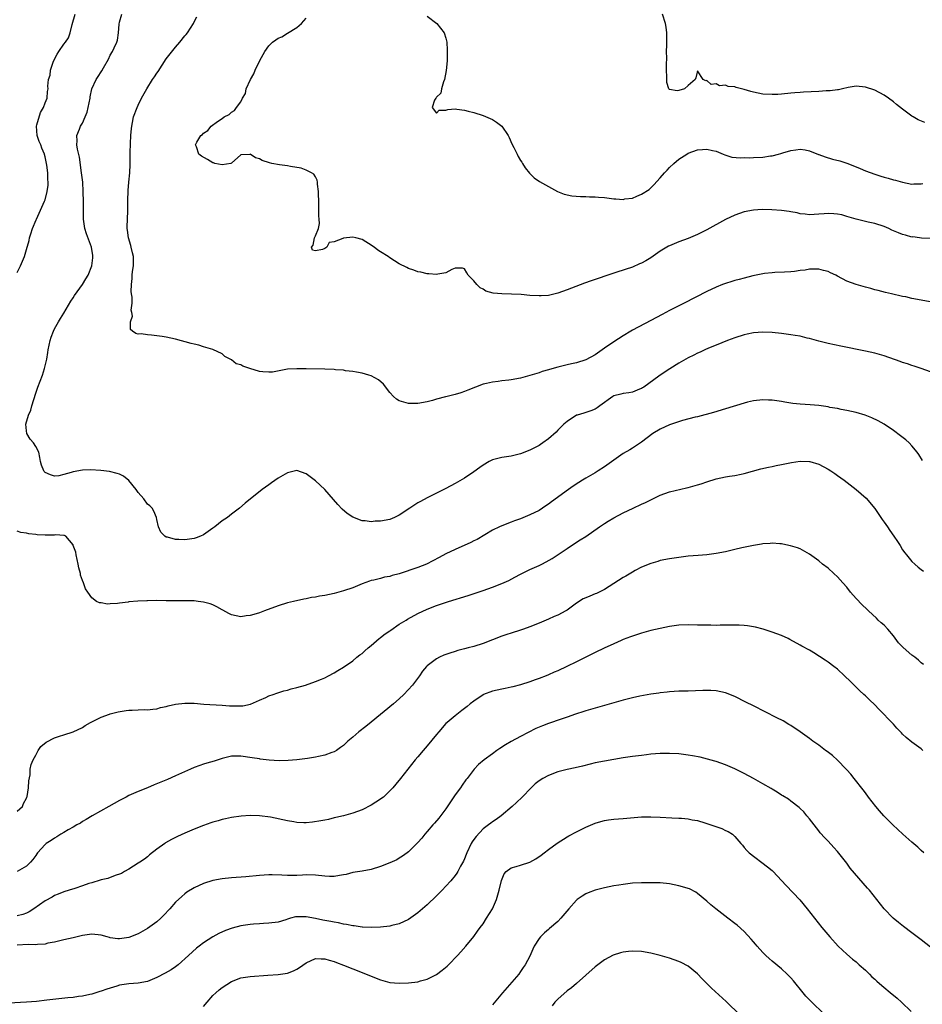
# Model space of a CAD drawing. Units: inches. Extents: x 2631000 to 2634000, y 1488000 to 1491000.
# Drawn here: x 2631226 to 2631419, y 1489027 to 1489238 of the extents above; entities that cross this region are included whole.
import ezdxf

# ---------------------------------------------------------------- set-up
doc = ezdxf.new("R2010")
doc.units = ezdxf.units.IN
doc.header["$MEASUREMENT"] = 0
doc.layers.add('LD26311488_10ft', color=110, linetype='Continuous')

msp = doc.modelspace()

# ---------------------------------------------------------------- linework, layer by layer
at = {"layer": 'LD26311488_10ft'}
for points, elevation in [([(2631225, 1489183.58), (2631225.72, 1489185), (2631226.56, 1489187), (2631227, 1489188.54), (2631227.57, 1489190.43), (2631227.65, 1489191), (2631227.91, 1489191.91), (2631228.29, 1489193), (2631229.1, 1489194.9), (2631229.13, 1489195), (2631230.02, 1489197), (2631230.89, 1489198.89), (2631231, 1489199.18), (2631231.47, 1489201), (2631231.64, 1489202.36), (2631231.65, 1489203), (2631231.57, 1489203.57), (2631231.56, 1489205), (2631231.39, 1489206.61), (2631231, 1489208.42), (2631230.87, 1489208.88), (2631230.86, 1489209), (2631230.28, 1489210.28), (2631230.06, 1489211), (2631229.74, 1489211.74), (2631229.3, 1489213), (2631229.16, 1489215), (2631229.25, 1489215.25), (2631230.04, 1489217.96), (2631230.69, 1489219), (2631231, 1489220.03), (2631231.45, 1489221), (2631231.53, 1489222.47), (2631231.63, 1489223), (2631231.58, 1489223.58), (2631231.7, 1489225), (2631232.06, 1489225.94), (2631232.15, 1489227), (2631232.72, 1489228.72), (2631233, 1489229.35), (2631233.58, 1489230.42), (2631233.95, 1489231), (2631235, 1489232.57), (2631235.36, 1489233), (2631236.05, 1489233.95), (2631236.41, 1489235), (2631236.8, 1489236.81), (2631237.44, 1489239)], 8200), ([(2631421, 1489162.24), (2631419, 1489163), (2631417.5, 1489163.5), (2631417, 1489163.65), (2631416.01, 1489164.01), (2631415, 1489164.3), (2631414.5, 1489164.5), (2631411, 1489165.68), (2631409, 1489166.25), (2631407, 1489166.71), (2631401.75, 1489167.75), (2631399, 1489168.35), (2631397, 1489168.85), (2631395, 1489169.41), (2631394.48, 1489169.52), (2631393, 1489169.91), (2631391.93, 1489170.07), (2631391, 1489170.24), (2631389, 1489170.47), (2631387, 1489170.68), (2631385, 1489170.77), (2631383, 1489170.62), (2631381.65, 1489170.35), (2631381, 1489170.2), (2631379, 1489169.57), (2631377.4, 1489169), (2631375, 1489167.99), (2631373.35, 1489167.35), (2631372.57, 1489167), (2631371.52, 1489166.48), (2631371, 1489166.3), (2631370.16, 1489165.84), (2631369, 1489165.27), (2631367, 1489164.11), (2631365.07, 1489162.93), (2631363.86, 1489162.14), (2631362.67, 1489161.33), (2631359.5, 1489159), (2631359.2, 1489158.8), (2631359, 1489158.68), (2631358.53, 1489158.53), (2631357, 1489157.9), (2631356.27, 1489157.73), (2631355, 1489157.61), (2631354.52, 1489157.48), (2631353, 1489157.11), (2631352.8, 1489157), (2631350.02, 1489155), (2631349.46, 1489154.54), (2631349, 1489154.28), (2631348.1, 1489153.9), (2631347, 1489153.52), (2631346.59, 1489153.41), (2631345.19, 1489153), (2631345, 1489152.93), (2631343, 1489151.64), (2631342.29, 1489151), (2631341, 1489149.73), (2631340.66, 1489149.34), (2631339, 1489147.9), (2631337.78, 1489147), (2631337.32, 1489146.68), (2631337, 1489146.48), (2631336.04, 1489145.96), (2631335, 1489145.43), (2631333, 1489144.68), (2631331, 1489144.2), (2631329, 1489143.88), (2631327, 1489143.36), (2631326.29, 1489143), (2631325, 1489142.25), (2631324.3, 1489141.7), (2631323, 1489140.8), (2631321, 1489139.47), (2631319, 1489138.33), (2631317, 1489137.26), (2631315, 1489136.22), (2631313, 1489135.22), (2631311.54, 1489134.46), (2631311, 1489134.14), (2631309.24, 1489133), (2631307, 1489131.49), (2631305.98, 1489131), (2631305, 1489130.58), (2631303, 1489130.21), (2631301.81, 1489130.19), (2631301, 1489130.1), (2631299.7, 1489130.3), (2631299, 1489130.3), (2631297.04, 1489131.04), (2631295.84, 1489131.84), (2631294.77, 1489132.77), (2631293.79, 1489133.79), (2631291.96, 1489135.96), (2631291.03, 1489137), (2631289, 1489138.87), (2631287, 1489140.37), (2631285, 1489141.07), (2631283, 1489140.61), (2631281, 1489139.42), (2631279.57, 1489138.43), (2631279, 1489138.04), (2631277.6, 1489137), (2631273.95, 1489134.05), (2631272.75, 1489133), (2631271, 1489131.69), (2631270.14, 1489131), (2631269, 1489130.3), (2631267.44, 1489129), (2631267, 1489128.7), (2631265, 1489127.3), (2631264.34, 1489127), (2631263.39, 1489126.61), (2631263, 1489126.48), (2631261, 1489126.2), (2631259.72, 1489126.28), (2631259, 1489126.28), (2631257.24, 1489126.76), (2631257, 1489126.8), (2631256.68, 1489127), (2631255.87, 1489127.87), (2631255.37, 1489129), (2631255, 1489130.57), (2631254.93, 1489131), (2631254.36, 1489132.36), (2631253.96, 1489133), (2631253.49, 1489133.49), (2631253, 1489133.89), (2631252.17, 1489135), (2631251, 1489136.36), (2631250.53, 1489137), (2631249, 1489138.91), (2631247.85, 1489139.85), (2631247, 1489140.28), (2631246.47, 1489140.47), (2631244.84, 1489140.84), (2631242.93, 1489141.07), (2631240.77, 1489141.23), (2631239, 1489141.16), (2631237, 1489140.79), (2631236.63, 1489140.63), (2631235, 1489140.21), (2631233.97, 1489139.97), (2631233, 1489139.9), (2631232.13, 1489140.13), (2631231, 1489140.68), (2631230.84, 1489140.84), (2631230.73, 1489141), (2631230.26, 1489142.26), (2631230.05, 1489143), (2631229.91, 1489143.91), (2631229.63, 1489145), (2631229, 1489146.24), (2631228.49, 1489147), (2631227.83, 1489147.83), (2631227.07, 1489149), (2631227, 1489149.63), (2631226.9, 1489151), (2631227.46, 1489153), (2631227.96, 1489154.04), (2631228.18, 1489155), (2631229, 1489157.69), (2631229.45, 1489159), (2631230.43, 1489161.57), (2631230.9, 1489163), (2631231.35, 1489165), (2631231.61, 1489166.39), (2631231.69, 1489167), (2631232.12, 1489169), (2631232.3, 1489169.7), (2631232.78, 1489171), (2631233, 1489171.47), (2631233.85, 1489173), (2631234.28, 1489173.72), (2631235, 1489174.85), (2631236.54, 1489177.46), (2631237, 1489178.14), (2631237.32, 1489178.68), (2631239, 1489181.02), (2631239.77, 1489182.23), (2631240.23, 1489183), (2631241.04, 1489185), (2631241.25, 1489186.75), (2631241.26, 1489187), (2631241.22, 1489187.22), (2631240.95, 1489189), (2631239.9, 1489191.9), (2631239.56, 1489193), (2631239.26, 1489195), (2631239.24, 1489197), (2631239.24, 1489198.76), (2631239.2, 1489201), (2631239.08, 1489203), (2631238.85, 1489205), (2631238.35, 1489208.35), (2631237.96, 1489210.04), (2631237.84, 1489211), (2631237.88, 1489211.88), (2631237.83, 1489213), (2631238.36, 1489214.36), (2631238.63, 1489215), (2631239, 1489215.64), (2631239.62, 1489217), (2631240.01, 1489217.99), (2631240.27, 1489219), (2631240.66, 1489221), (2631240.68, 1489221.32), (2631241.01, 1489222.99), (2631241.93, 1489225), (2631242.38, 1489225.62), (2631243, 1489226.63), (2631243.16, 1489226.84), (2631243.54, 1489227.54), (2631244.63, 1489229.37), (2631245, 1489230.22), (2631245.46, 1489231), (2631245.84, 1489231.84), (2631246.41, 1489233), (2631246.54, 1489233.46), (2631246.75, 1489235), (2631246.91, 1489236.91), (2631247, 1489237.32), (2631247.44, 1489239)], 8190), ([(2631422.91, 1489176.91), (2631417, 1489178.04), (2631415.65, 1489178.35), (2631415, 1489178.47), (2631412.61, 1489179), (2631411.3, 1489179.3), (2631409.72, 1489179.72), (2631409, 1489179.88), (2631408.14, 1489180.14), (2631407, 1489180.43), (2631405, 1489181.02), (2631403, 1489181.71), (2631401, 1489182.79), (2631400.66, 1489183), (2631399.55, 1489183.55), (2631399, 1489183.79), (2631398.05, 1489184.05), (2631397, 1489184.3), (2631396.27, 1489184.27), (2631395, 1489184.29), (2631394.11, 1489184.11), (2631393, 1489183.99), (2631391.78, 1489183.78), (2631391, 1489183.71), (2631389.64, 1489183.64), (2631387.59, 1489183.59), (2631387, 1489183.55), (2631385.39, 1489183.39), (2631385, 1489183.33), (2631382.88, 1489182.88), (2631381, 1489182.38), (2631379.93, 1489182.07), (2631379, 1489181.84), (2631378.35, 1489181.65), (2631377, 1489181.24), (2631376.37, 1489181), (2631375, 1489180.45), (2631373, 1489179.49), (2631368.1, 1489177), (2631367, 1489176.46), (2631365, 1489175.42), (2631363.42, 1489174.58), (2631361, 1489173.25), (2631357, 1489171.19), (2631356.66, 1489171), (2631355, 1489170.02), (2631353, 1489168.73), (2631351, 1489167.32), (2631350.51, 1489167), (2631349, 1489165.88), (2631347, 1489164.82), (2631345, 1489164.22), (2631343.95, 1489163.95), (2631343, 1489163.76), (2631341.31, 1489163.31), (2631341, 1489163.26), (2631339.21, 1489162.79), (2631339, 1489162.69), (2631337.68, 1489162.32), (2631337, 1489162.08), (2631335, 1489161.47), (2631333, 1489160.91), (2631331, 1489160.52), (2631330.48, 1489160.48), (2631329, 1489160.3), (2631328.18, 1489160.18), (2631327, 1489160.06), (2631325.73, 1489159.73), (2631325, 1489159.59), (2631323.38, 1489159), (2631321.7, 1489158.3), (2631321, 1489158.03), (2631320.23, 1489157.77), (2631319, 1489157.4), (2631317.29, 1489157), (2631316.88, 1489156.88), (2631315, 1489156.42), (2631314.1, 1489156.1), (2631313, 1489155.85), (2631311, 1489155.45), (2631309.49, 1489155.49), (2631309, 1489155.45), (2631307, 1489156.01), (2631306.43, 1489156.43), (2631305.79, 1489157), (2631305, 1489157.82), (2631303.62, 1489159.62), (2631302.55, 1489160.55), (2631301.77, 1489161), (2631301, 1489161.39), (2631300.48, 1489161.52), (2631299, 1489161.98), (2631297.84, 1489162.16), (2631297, 1489162.35), (2631295.49, 1489162.51), (2631295, 1489162.6), (2631293.29, 1489162.71), (2631293, 1489162.75), (2631291, 1489162.84), (2631287, 1489162.93), (2631285, 1489162.94), (2631283, 1489162.82), (2631279.77, 1489162.23), (2631279, 1489162.16), (2631277.74, 1489162.26), (2631277, 1489162.34), (2631274.94, 1489163), (2631273.45, 1489163.45), (2631273, 1489163.75), (2631271.99, 1489163.99), (2631271, 1489164.85), (2631270.89, 1489164.89), (2631270.73, 1489165), (2631269.58, 1489165.58), (2631269, 1489166.12), (2631267, 1489167.04), (2631265.51, 1489167.51), (2631265, 1489167.64), (2631263.96, 1489167.96), (2631263, 1489168.19), (2631262.38, 1489168.38), (2631259, 1489169.28), (2631257, 1489169.72), (2631256.13, 1489169.87), (2631253.84, 1489170.16), (2631253, 1489170.18), (2631251.6, 1489170.4), (2631251, 1489170.38), (2631250.48, 1489170.48), (2631249.74, 1489171), (2631249.32, 1489171.32), (2631249.31, 1489173), (2631249.79, 1489174.21), (2631249.63, 1489175), (2631249.5, 1489175.5), (2631249.68, 1489177), (2631249.69, 1489178.31), (2631249.56, 1489179), (2631249.49, 1489179.49), (2631249.52, 1489181), (2631249.71, 1489182.29), (2631249.71, 1489183), (2631249.77, 1489183.77), (2631249.99, 1489185), (2631250, 1489186), (2631249.95, 1489187), (2631249.78, 1489187.78), (2631249.47, 1489189), (2631249.39, 1489189.39), (2631248.87, 1489191), (2631248.68, 1489192.68), (2631248.62, 1489193), (2631248.6, 1489193.4), (2631248.74, 1489196.74), (2631248.72, 1489197.28), (2631248.74, 1489199), (2631248.8, 1489201.2), (2631248.95, 1489203), (2631249.15, 1489205), (2631249.24, 1489206.76), (2631249.25, 1489209.25), (2631249.31, 1489211.31), (2631249.41, 1489213), (2631249.53, 1489214.47), (2631249.6, 1489215), (2631249.77, 1489215.77), (2631250, 1489217), (2631250.74, 1489219), (2631251, 1489219.49), (2631251.7, 1489221), (2631252.81, 1489223), (2631254.07, 1489225), (2631254.45, 1489225.55), (2631255, 1489226.39), (2631255.26, 1489226.74), (2631257, 1489229.42), (2631259, 1489231.97), (2631259.94, 1489233), (2631261, 1489234.38), (2631261.3, 1489234.7), (2631261.54, 1489235), (2631262.84, 1489237), (2631263, 1489237.37), (2631263.54, 1489238.46)], 8180), ([(2631421, 1489190.87), (2631419.06, 1489190.94), (2631418.59, 1489191), (2631417.21, 1489191.21), (2631417, 1489191.19), (2631415.61, 1489191.61), (2631415, 1489191.72), (2631414.08, 1489192.08), (2631412.68, 1489192.68), (2631412.05, 1489193), (2631411, 1489193.46), (2631409, 1489194.11), (2631407.58, 1489194.42), (2631407, 1489194.52), (2631405, 1489195), (2631403.49, 1489195.49), (2631403, 1489195.62), (2631401.94, 1489195.94), (2631401, 1489196.14), (2631400.21, 1489196.21), (2631399, 1489196.27), (2631398.18, 1489196.18), (2631397, 1489196.08), (2631395, 1489195.97), (2631394.11, 1489196.11), (2631393, 1489196.21), (2631392.38, 1489196.38), (2631391, 1489196.59), (2631390.66, 1489196.66), (2631389, 1489196.87), (2631386.96, 1489197.04), (2631384.89, 1489197.11), (2631383, 1489197), (2631381, 1489196.6), (2631379, 1489195.89), (2631377, 1489194.97), (2631373, 1489192.76), (2631371, 1489191.71), (2631369, 1489190.85), (2631367, 1489190.16), (2631365, 1489189.34), (2631364.78, 1489189.22), (2631363, 1489188.14), (2631361, 1489186.75), (2631359.88, 1489186.12), (2631359, 1489185.59), (2631358.57, 1489185.43), (2631357, 1489184.75), (2631353.65, 1489183.65), (2631353, 1489183.46), (2631348.19, 1489181.81), (2631346.72, 1489181.28), (2631343, 1489179.87), (2631341, 1489179.14), (2631339.28, 1489178.72), (2631339, 1489178.68), (2631337.43, 1489178.57), (2631337, 1489178.57), (2631335, 1489178.68), (2631333.17, 1489178.83), (2631331.06, 1489178.94), (2631329, 1489179), (2631327.15, 1489179.15), (2631325.59, 1489179.59), (2631325, 1489179.98), (2631324.33, 1489180.33), (2631323.62, 1489181), (2631323, 1489181.77), (2631321.79, 1489183), (2631321.49, 1489183.49), (2631321, 1489184.39), (2631320.54, 1489184.54), (2631319, 1489184.53), (2631318.25, 1489184.25), (2631317, 1489183.53), (2631315.25, 1489183.25), (2631315, 1489183.15), (2631313.33, 1489183.33), (2631313, 1489183.29), (2631311.65, 1489183.65), (2631311, 1489183.71), (2631310.11, 1489184.11), (2631309, 1489184.42), (2631308.64, 1489184.64), (2631307, 1489185.46), (2631305, 1489186.72), (2631304.6, 1489187), (2631303, 1489188.05), (2631302.37, 1489188.37), (2631301.58, 1489189), (2631301.24, 1489189.24), (2631301, 1489189.43), (2631299.81, 1489190.19), (2631299, 1489190.65), (2631297.64, 1489191), (2631297, 1489191.15), (2631295.03, 1489190.97), (2631294.9, 1489190.9), (2631293, 1489190.17), (2631291.98, 1489190.02), (2631291.46, 1489189), (2631291, 1489188.71), (2631290.51, 1489188.51), (2631289, 1489188.27), (2631288.38, 1489188.38), (2631288.17, 1489189), (2631288.54, 1489189.46), (2631288.81, 1489191), (2631289, 1489191.47), (2631289.69, 1489193), (2631289.89, 1489194.11), (2631289.78, 1489195), (2631289.72, 1489195.72), (2631289.71, 1489198.29), (2631289.67, 1489201), (2631289.47, 1489202.53), (2631289.46, 1489203), (2631289.41, 1489203.41), (2631289, 1489204.12), (2631288.67, 1489204.67), (2631288.16, 1489205), (2631287, 1489205.58), (2631285.96, 1489205.96), (2631283.69, 1489206.31), (2631283, 1489206.47), (2631281.29, 1489206.71), (2631279.66, 1489207), (2631279.12, 1489207.12), (2631277.6, 1489207.6), (2631277, 1489208), (2631276.17, 1489208.17), (2631275, 1489208.96), (2631274.94, 1489208.94), (2631273, 1489208.85), (2631271, 1489207.07), (2631270.85, 1489207), (2631269, 1489206.69), (2631267.43, 1489207), (2631267.12, 1489207.12), (2631267, 1489207.13), (2631265.82, 1489207.82), (2631264.53, 1489208.53), (2631264.01, 1489209), (2631263.47, 1489210.53), (2631263.27, 1489211), (2631263.55, 1489211.55), (2631264.42, 1489213), (2631264.77, 1489213.23), (2631265, 1489213.48), (2631265.95, 1489214.05), (2631266.66, 1489215), (2631267.99, 1489215.99), (2631269, 1489216.66), (2631269.43, 1489217), (2631270.48, 1489217.52), (2631271, 1489217.98), (2631271.65, 1489218.35), (2631272.1, 1489219), (2631273, 1489220.21), (2631273.37, 1489221), (2631273.98, 1489222.02), (2631274.16, 1489223), (2631275.07, 1489225), (2631275.77, 1489226.23), (2631276.07, 1489227), (2631277.1, 1489229.1), (2631278.14, 1489231), (2631279, 1489232.24), (2631279.83, 1489233), (2631280.51, 1489233.49), (2631281, 1489233.88), (2631281.8, 1489234.2), (2631283, 1489234.99), (2631285, 1489236.19), (2631286.02, 1489237), (2631287, 1489238.19)], 8170), ([(2631313, 1489238.63), (2631315.02, 1489237), (2631316.62, 1489235), (2631317, 1489233.87), (2631317.18, 1489233), (2631317.3, 1489231.3), (2631317.29, 1489229.29), (2631317.27, 1489229), (2631317.07, 1489226.93), (2631316.71, 1489225), (2631316.48, 1489224.48), (2631316.05, 1489223), (2631315.94, 1489222.06), (2631315, 1489221.23), (2631314.91, 1489221.09), (2631314.81, 1489221), (2631314.56, 1489220.56), (2631314.04, 1489219), (2631315, 1489217.81), (2631315.54, 1489218.46), (2631317, 1489218.45), (2631317.4, 1489218.6), (2631319, 1489218.69), (2631319.34, 1489218.66), (2631321, 1489218.43), (2631321.75, 1489218.25), (2631323, 1489217.92), (2631325, 1489217.29), (2631327, 1489216.4), (2631327.88, 1489215.88), (2631329.01, 1489215), (2631330.35, 1489213), (2631330.57, 1489212.57), (2631331.18, 1489211.18), (2631331.59, 1489210.41), (2631332.28, 1489209), (2631332.5, 1489208.5), (2631333, 1489207.66), (2631333.26, 1489207.26), (2631333.45, 1489207), (2631334.02, 1489206.02), (2631334.91, 1489204.91), (2631335.92, 1489203.92), (2631337.1, 1489203.1), (2631339, 1489202.03), (2631340.97, 1489200.97), (2631342.4, 1489200.4), (2631344.05, 1489200.05), (2631345.9, 1489199.9), (2631347, 1489199.88), (2631347.83, 1489199.83), (2631349, 1489199.8), (2631349.73, 1489199.73), (2631351, 1489199.65), (2631353, 1489199.42), (2631353.43, 1489199.43), (2631355, 1489199.28), (2631355.37, 1489199.37), (2631357, 1489199.53), (2631357.98, 1489199.98), (2631359, 1489200.4), (2631360.58, 1489201.42), (2631361, 1489201.79), (2631361.61, 1489202.39), (2631363, 1489203.91), (2631363.88, 1489205), (2631364.46, 1489205.54), (2631365, 1489206.12), (2631365.88, 1489207), (2631367, 1489207.89), (2631368.68, 1489209), (2631369, 1489209.18), (2631371, 1489209.89), (2631372.04, 1489209.96), (2631373, 1489210.07), (2631374.23, 1489209.77), (2631375, 1489209.62), (2631376.47, 1489209), (2631376.83, 1489208.83), (2631378.35, 1489208.35), (2631380.18, 1489208.18), (2631381, 1489208.27), (2631382.22, 1489208.22), (2631383, 1489208.29), (2631385, 1489208.36), (2631386.62, 1489208.62), (2631387, 1489208.65), (2631388.39, 1489209), (2631388.86, 1489209.14), (2631389.3, 1489209.3), (2631391, 1489209.8), (2631392.06, 1489209.94), (2631393, 1489210.04), (2631394.11, 1489209.89), (2631395, 1489209.68), (2631396.94, 1489208.94), (2631397, 1489208.93), (2631398.38, 1489208.38), (2631399.94, 1489207.94), (2631401.52, 1489207.52), (2631403.04, 1489207.04), (2631405, 1489206.28), (2631405.91, 1489205.91), (2631407, 1489205.42), (2631409, 1489204.67), (2631410.29, 1489204.29), (2631411, 1489204.05), (2631411.86, 1489203.86), (2631413, 1489203.51), (2631413.44, 1489203.44), (2631415, 1489202.97), (2631417, 1489202.57), (2631417.41, 1489202.59), (2631419, 1489202.6), (2631419.32, 1489202.68)], 8160), ([(2631419.76, 1489215.76), (2631418.33, 1489216.33), (2631417.22, 1489217), (2631417, 1489217.15), (2631415, 1489218.63), (2631413.67, 1489219.67), (2631413, 1489220.25), (2631411.98, 1489221), (2631411, 1489221.68), (2631409, 1489222.72), (2631407, 1489223.39), (2631405, 1489223.58), (2631403.29, 1489223.29), (2631402.11, 1489223), (2631401.2, 1489222.8), (2631401, 1489222.8), (2631399.45, 1489222.55), (2631398.57, 1489222.57), (2631397, 1489222.44), (2631393.69, 1489222.31), (2631393, 1489222.24), (2631391.84, 1489222.16), (2631391, 1489222.05), (2631389, 1489221.85), (2631388.19, 1489221.81), (2631387, 1489221.76), (2631385, 1489221.88), (2631383, 1489222.28), (2631382.42, 1489222.42), (2631381, 1489222.85), (2631379.28, 1489223.29), (2631379, 1489223.41), (2631377.54, 1489223.54), (2631377, 1489223.8), (2631375.67, 1489223.67), (2631375, 1489224.06), (2631373.92, 1489223.92), (2631373, 1489224.77), (2631372.74, 1489224.74), (2631372.21, 1489225), (2631371, 1489226.85), (2631370.62, 1489225.38), (2631370.46, 1489225), (2631369, 1489223.73), (2631368.18, 1489223), (2631367, 1489222.68), (2631366.61, 1489222.61), (2631365, 1489222.84), (2631364.84, 1489223), (2631364.38, 1489224.38), (2631364.39, 1489225), (2631364.43, 1489225.57), (2631364.36, 1489227), (2631364.32, 1489228.32), (2631364.38, 1489229.62), (2631364.36, 1489231), (2631364.38, 1489232.38), (2631364.4, 1489233), (2631364.39, 1489235), (2631364.26, 1489236.26), (2631364.15, 1489237), (2631363.49, 1489239)], 8150), ([(2631419.24, 1489143.24), (2631418.5, 1489144.5), (2631418.13, 1489145), (2631417, 1489146.38), (2631416.39, 1489147), (2631415.66, 1489147.66), (2631414.54, 1489148.54), (2631413, 1489149.68), (2631411.01, 1489151.01), (2631409.74, 1489151.74), (2631408.39, 1489152.39), (2631406.98, 1489152.98), (2631405, 1489153.56), (2631403, 1489154), (2631401.8, 1489154.2), (2631401, 1489154.38), (2631399.37, 1489154.63), (2631399, 1489154.72), (2631397.01, 1489155.01), (2631395.19, 1489155.19), (2631393, 1489155.3), (2631391.45, 1489155.45), (2631389.72, 1489155.72), (2631389, 1489155.89), (2631388.01, 1489156.01), (2631387, 1489156.2), (2631386.21, 1489156.21), (2631385, 1489156.26), (2631383, 1489156.04), (2631381.74, 1489155.74), (2631381, 1489155.55), (2631377, 1489154.29), (2631374.45, 1489153.55), (2631371, 1489152.61), (2631370.51, 1489152.51), (2631367.79, 1489151.79), (2631365, 1489150.86), (2631363, 1489149.95), (2631361.37, 1489149), (2631359, 1489147.14), (2631357.71, 1489146.29), (2631357, 1489145.91), (2631356.44, 1489145.56), (2631355, 1489144.75), (2631353, 1489143.34), (2631351, 1489141.86), (2631349.66, 1489141), (2631349, 1489140.6), (2631347, 1489139.44), (2631346.32, 1489139), (2631345.49, 1489138.51), (2631344.28, 1489137.72), (2631343.33, 1489137), (2631339.63, 1489134.37), (2631339, 1489133.87), (2631338.47, 1489133.53), (2631337.73, 1489133), (2631337, 1489132.52), (2631335, 1489131.54), (2631333, 1489130.75), (2631331.73, 1489130.27), (2631331, 1489129.97), (2631329, 1489129.22), (2631328.47, 1489129), (2631327, 1489128.28), (2631323.69, 1489126.31), (2631323, 1489125.98), (2631322.36, 1489125.64), (2631319, 1489124.14), (2631317, 1489123.19), (2631315.55, 1489122.45), (2631312.83, 1489121), (2631311, 1489120.3), (2631307, 1489118.93), (2631305.48, 1489118.52), (2631305, 1489118.34), (2631303.84, 1489118.16), (2631303, 1489117.92), (2631301.55, 1489117.55), (2631301, 1489117.47), (2631300.63, 1489117.37), (2631299, 1489116.75), (2631297, 1489115.94), (2631295, 1489115.25), (2631294.02, 1489115), (2631293, 1489114.71), (2631291, 1489114.29), (2631289.89, 1489114.11), (2631289, 1489113.91), (2631288.19, 1489113.81), (2631287, 1489113.53), (2631286.53, 1489113.47), (2631284.29, 1489113), (2631283, 1489112.67), (2631281, 1489112.05), (2631278.11, 1489111), (2631277, 1489110.56), (2631275.81, 1489110.19), (2631275, 1489109.95), (2631274.14, 1489109.86), (2631273, 1489109.69), (2631271, 1489110.1), (2631270.43, 1489110.43), (2631269.13, 1489111.13), (2631269, 1489111.18), (2631267.86, 1489111.86), (2631267, 1489112.23), (2631266.45, 1489112.45), (2631265, 1489112.86), (2631263.85, 1489113), (2631263, 1489113.08), (2631261, 1489113.12), (2631257, 1489113.13), (2631254.84, 1489113.16), (2631253, 1489113.14), (2631252.85, 1489113.15), (2631250.93, 1489113.07), (2631249, 1489112.89), (2631248.86, 1489112.86), (2631247, 1489112.64), (2631246.56, 1489112.56), (2631245, 1489112.49), (2631244.42, 1489112.42), (2631243, 1489112.66), (2631242.65, 1489112.65), (2631242, 1489113), (2631241, 1489113.78), (2631240.2, 1489115), (2631239.7, 1489115.7), (2631239.21, 1489117), (2631239, 1489117.47), (2631238.61, 1489118.61), (2631238.57, 1489119), (2631238.23, 1489120.23), (2631238.13, 1489121), (2631237.67, 1489123), (2631237.58, 1489123.58), (2631237.05, 1489125), (2631237.05, 1489125.05), (2631237, 1489125.14), (2631235.44, 1489127), (2631235.17, 1489127.17), (2631235, 1489127.13), (2631233.31, 1489127.31), (2631233, 1489127.23), (2631231.25, 1489127.24), (2631231, 1489127.22), (2631229.28, 1489127.28), (2631229, 1489127.33), (2631227.48, 1489127.48), (2631227, 1489127.66), (2631225.79, 1489127.79), (2631225, 1489128.06)], 8200), ([(2631225, 1489067.95), (2631226.13, 1489069), (2631226.36, 1489069.64), (2631227, 1489070.78), (2631227.11, 1489071), (2631227.15, 1489071.15), (2631227.46, 1489073), (2631227.52, 1489074.48), (2631227.78, 1489075.78), (2631227.82, 1489077), (2631227.99, 1489078.01), (2631228.41, 1489079), (2631229, 1489079.98), (2631229.54, 1489081), (2631230.12, 1489081.88), (2631231.21, 1489082.79), (2631233, 1489083.72), (2631234.07, 1489084.07), (2631235, 1489084.34), (2631237, 1489085), (2631239, 1489085.95), (2631239.62, 1489086.38), (2631240.77, 1489087), (2631241.2, 1489087.2), (2631243, 1489088.15), (2631244.8, 1489088.8), (2631245, 1489088.89), (2631246.68, 1489089.32), (2631248.4, 1489089.6), (2631249, 1489089.67), (2631249.67, 1489089.67), (2631251, 1489089.75), (2631252.24, 1489089.76), (2631253, 1489089.72), (2631254.11, 1489089.89), (2631255, 1489089.96), (2631255.79, 1489090.21), (2631257, 1489090.47), (2631257.41, 1489090.59), (2631259, 1489090.91), (2631261, 1489091.16), (2631263, 1489091.15), (2631265.03, 1489090.97), (2631269, 1489090.7), (2631270.57, 1489090.57), (2631273, 1489090.55), (2631273.42, 1489090.58), (2631275.08, 1489090.92), (2631277, 1489091.76), (2631278.39, 1489092.39), (2631279, 1489092.69), (2631279.93, 1489093), (2631280.7, 1489093.3), (2631282.21, 1489093.79), (2631283, 1489093.96), (2631283.79, 1489094.21), (2631285, 1489094.5), (2631286.86, 1489095), (2631289, 1489095.77), (2631290.33, 1489096.33), (2631291, 1489096.59), (2631291.84, 1489097), (2631293, 1489097.64), (2631293.83, 1489098.17), (2631295, 1489098.9), (2631297, 1489100.27), (2631297.86, 1489101), (2631298.51, 1489101.49), (2631299, 1489101.82), (2631299.6, 1489102.4), (2631300.29, 1489103), (2631301, 1489103.55), (2631302.69, 1489105), (2631302.86, 1489105.14), (2631303, 1489105.23), (2631303.96, 1489106.04), (2631305, 1489106.71), (2631305.16, 1489106.84), (2631307, 1489108.09), (2631308.48, 1489109), (2631308.79, 1489109.21), (2631311, 1489110.42), (2631313, 1489111.36), (2631315, 1489112.14), (2631317.57, 1489113), (2631321.75, 1489114.25), (2631323.25, 1489114.75), (2631325, 1489115.35), (2631327, 1489116.06), (2631329, 1489116.85), (2631330.49, 1489117.51), (2631331.82, 1489118.18), (2631333, 1489118.85), (2631333.31, 1489119), (2631335, 1489119.84), (2631337, 1489120.72), (2631337.58, 1489121), (2631338.52, 1489121.48), (2631339.77, 1489122.23), (2631343, 1489124.38), (2631344.6, 1489125.4), (2631345.8, 1489126.2), (2631347, 1489126.95), (2631349.94, 1489129), (2631351, 1489129.72), (2631351.78, 1489130.22), (2631353, 1489130.95), (2631355, 1489131.98), (2631357.19, 1489133), (2631359, 1489133.86), (2631359.79, 1489134.21), (2631361, 1489134.82), (2631361.41, 1489135), (2631363, 1489135.77), (2631365, 1489136.5), (2631368.6, 1489137.4), (2631369, 1489137.47), (2631371, 1489138.03), (2631371.74, 1489138.26), (2631373, 1489138.67), (2631375, 1489139.28), (2631377, 1489139.72), (2631377.88, 1489139.88), (2631379, 1489140.05), (2631380.33, 1489140.33), (2631381, 1489140.45), (2631384.58, 1489141.42), (2631386.21, 1489141.79), (2631387, 1489141.95), (2631387.85, 1489142.15), (2631389, 1489142.38), (2631391.16, 1489142.84), (2631393, 1489143.09), (2631395, 1489143.02), (2631395.09, 1489143), (2631397, 1489142.43), (2631399, 1489141.4), (2631399.62, 1489141), (2631400.43, 1489140.43), (2631401, 1489140.05), (2631402.43, 1489139), (2631405, 1489136.99), (2631406.09, 1489136.09), (2631407.14, 1489135.14), (2631409, 1489132.91), (2631410.35, 1489131), (2631410.58, 1489130.58), (2631411, 1489129.97), (2631411.73, 1489129), (2631412.23, 1489128.23), (2631413.11, 1489127), (2631413.88, 1489125.88), (2631414.43, 1489125), (2631415, 1489124.07), (2631415.45, 1489123.45), (2631415.8, 1489123), (2631417, 1489121.57), (2631417.59, 1489121), (2631418.35, 1489120.35), (2631419, 1489119.83), (2631419.45, 1489119.45)], 8210), ([(2631419.46, 1489099.46), (2631419, 1489099.83), (2631418.38, 1489100.38), (2631417.6, 1489101), (2631417, 1489101.45), (2631415.1, 1489103.1), (2631414.12, 1489104.12), (2631413, 1489105.6), (2631411.8, 1489107), (2631411, 1489107.86), (2631410.39, 1489108.39), (2631409.77, 1489109), (2631409.36, 1489109.36), (2631407.66, 1489111), (2631407.31, 1489111.31), (2631406.28, 1489112.28), (2631405, 1489113.65), (2631403.81, 1489115), (2631403, 1489116.03), (2631402.18, 1489117), (2631401, 1489118.29), (2631400.23, 1489119), (2631399, 1489120.1), (2631397.81, 1489121), (2631397, 1489121.69), (2631395, 1489123.14), (2631393, 1489124.26), (2631392.47, 1489124.47), (2631390.95, 1489124.94), (2631389.28, 1489125.28), (2631389, 1489125.33), (2631388.66, 1489125.34), (2631387, 1489125.5), (2631386.57, 1489125.43), (2631385, 1489125.36), (2631384.72, 1489125.28), (2631383, 1489125.02), (2631380.47, 1489124.47), (2631379, 1489124.11), (2631377, 1489123.66), (2631375, 1489123.27), (2631373, 1489123.01), (2631371.13, 1489122.87), (2631369, 1489122.68), (2631367, 1489122.44), (2631365, 1489122.15), (2631363, 1489121.75), (2631362.44, 1489121.56), (2631361, 1489121.15), (2631359, 1489120.31), (2631357.63, 1489119.63), (2631357, 1489119.3), (2631355.57, 1489118.43), (2631355, 1489118.12), (2631353, 1489116.8), (2631351, 1489115.54), (2631349.28, 1489114.72), (2631349, 1489114.62), (2631347.86, 1489114.14), (2631347, 1489113.79), (2631346.48, 1489113.52), (2631345, 1489112.59), (2631343, 1489111.14), (2631342.76, 1489111), (2631341, 1489110.04), (2631340.25, 1489109.75), (2631339, 1489109.16), (2631337, 1489108.34), (2631335, 1489107.5), (2631333.62, 1489107), (2631333, 1489106.79), (2631331, 1489106.21), (2631330.1, 1489105.9), (2631329, 1489105.54), (2631327, 1489104.73), (2631325, 1489103.96), (2631323, 1489103.33), (2631321.76, 1489103), (2631321, 1489102.78), (2631319.58, 1489102.42), (2631319, 1489102.25), (2631317.87, 1489101.87), (2631317, 1489101.6), (2631316.56, 1489101.44), (2631315.6, 1489101), (2631315, 1489100.67), (2631313, 1489099.16), (2631312.82, 1489099), (2631311.99, 1489098.01), (2631311.32, 1489097), (2631309.83, 1489095), (2631307.99, 1489093), (2631307, 1489092.08), (2631305.76, 1489091), (2631301, 1489087.09), (2631299.84, 1489086.16), (2631298.31, 1489085), (2631297, 1489083.85), (2631295.99, 1489083), (2631295.49, 1489082.51), (2631295, 1489082.08), (2631294.39, 1489081.61), (2631293.5, 1489081), (2631293, 1489080.69), (2631292.54, 1489080.54), (2631291, 1489079.96), (2631289.67, 1489079.67), (2631289, 1489079.54), (2631287.27, 1489079.27), (2631285, 1489079.01), (2631283.14, 1489078.86), (2631281.2, 1489078.8), (2631279.09, 1489078.91), (2631277.16, 1489079.16), (2631277, 1489079.17), (2631275.45, 1489079.45), (2631273, 1489079.79), (2631271, 1489079.74), (2631269, 1489079.27), (2631267.27, 1489078.73), (2631265.73, 1489078.27), (2631265, 1489078.04), (2631264.2, 1489077.8), (2631263, 1489077.33), (2631262.22, 1489077), (2631259, 1489075.53), (2631257.24, 1489074.76), (2631254.39, 1489073.61), (2631252.94, 1489073), (2631251, 1489072.22), (2631249, 1489071.32), (2631248.41, 1489071), (2631247, 1489070.29), (2631244.65, 1489069), (2631241.11, 1489067), (2631239.82, 1489066.18), (2631239, 1489065.72), (2631238.58, 1489065.42), (2631237.8, 1489065), (2631237, 1489064.53), (2631235.93, 1489063.93), (2631235, 1489063.36), (2631234.38, 1489063), (2631233.53, 1489062.47), (2631233, 1489062.18), (2631232.3, 1489061.7), (2631231.22, 1489061), (2631231, 1489060.81), (2631229.4, 1489059), (2631229.22, 1489058.78), (2631229, 1489058.45), (2631228.38, 1489057.62), (2631227.85, 1489057), (2631227, 1489056.19), (2631225, 1489055.04)], 8220), ([(2631419.36, 1489081), (2631419, 1489081.32), (2631417, 1489082.76), (2631415.75, 1489083.75), (2631415, 1489084.52), (2631414.75, 1489084.75), (2631413.76, 1489085.76), (2631413, 1489086.61), (2631411.83, 1489087.83), (2631411, 1489088.73), (2631409.86, 1489089.86), (2631409, 1489090.77), (2631407.85, 1489091.85), (2631407, 1489092.71), (2631406.7, 1489093), (2631405.81, 1489093.81), (2631404.61, 1489095), (2631403.78, 1489095.78), (2631402.52, 1489097), (2631401, 1489098.42), (2631400.22, 1489099), (2631399, 1489099.97), (2631398.35, 1489100.35), (2631397.14, 1489101.14), (2631397, 1489101.26), (2631396.29, 1489101.71), (2631395, 1489102.51), (2631393.39, 1489103.39), (2631393, 1489103.63), (2631390.81, 1489104.81), (2631390.42, 1489105), (2631389, 1489105.64), (2631387.98, 1489106.02), (2631387, 1489106.41), (2631385.09, 1489107), (2631383.43, 1489107.43), (2631381.74, 1489107.74), (2631381, 1489107.83), (2631379.89, 1489107.89), (2631379, 1489107.92), (2631377.91, 1489107.91), (2631377, 1489107.88), (2631375.88, 1489107.88), (2631375, 1489107.85), (2631373.87, 1489107.87), (2631373, 1489107.87), (2631371, 1489107.92), (2631369, 1489107.95), (2631367, 1489107.86), (2631365, 1489107.59), (2631363, 1489107.19), (2631361, 1489106.72), (2631359, 1489106.17), (2631358.13, 1489105.87), (2631357, 1489105.52), (2631356.63, 1489105.37), (2631355, 1489104.78), (2631354.61, 1489104.61), (2631353, 1489103.91), (2631350.96, 1489102.96), (2631349, 1489102.02), (2631345, 1489100.05), (2631342.92, 1489099), (2631341, 1489098.1), (2631340.23, 1489097.77), (2631339, 1489097.21), (2631338.48, 1489097), (2631337, 1489096.44), (2631336.15, 1489096.15), (2631335, 1489095.76), (2631333, 1489095.11), (2631331.34, 1489094.66), (2631331, 1489094.58), (2631329.71, 1489094.29), (2631329, 1489094.18), (2631327, 1489093.72), (2631325.09, 1489093), (2631325, 1489092.96), (2631323, 1489091.58), (2631322.2, 1489091), (2631321.56, 1489090.44), (2631320.45, 1489089.55), (2631319.69, 1489089), (2631319, 1489088.46), (2631317.28, 1489087), (2631317, 1489086.75), (2631315.46, 1489085), (2631315, 1489084.46), (2631313, 1489081.98), (2631312.13, 1489081), (2631311, 1489079.62), (2631310.44, 1489079), (2631308.83, 1489077), (2631307.25, 1489075), (2631306.25, 1489073.75), (2631305.61, 1489073), (2631305, 1489072.35), (2631303.59, 1489071), (2631303.27, 1489070.73), (2631303, 1489070.53), (2631301, 1489069.25), (2631299, 1489068.26), (2631297, 1489067.51), (2631295, 1489066.98), (2631293.4, 1489066.6), (2631293, 1489066.51), (2631291.79, 1489066.21), (2631291, 1489066.06), (2631290.14, 1489065.86), (2631288.41, 1489065.59), (2631287, 1489065.49), (2631286.52, 1489065.48), (2631285, 1489065.56), (2631284.35, 1489065.65), (2631283, 1489065.87), (2631279.34, 1489066.66), (2631277, 1489067), (2631275, 1489067.07), (2631273.07, 1489066.93), (2631271, 1489066.61), (2631269.69, 1489066.31), (2631269, 1489066.18), (2631268.11, 1489065.89), (2631267, 1489065.6), (2631266.57, 1489065.43), (2631265, 1489064.89), (2631263, 1489064.12), (2631261, 1489063.26), (2631259.44, 1489062.56), (2631259, 1489062.32), (2631258.11, 1489061.89), (2631256.86, 1489061.14), (2631256.66, 1489061), (2631255, 1489059.8), (2631253.43, 1489058.57), (2631253, 1489058.17), (2631252.32, 1489057.68), (2631251.3, 1489057), (2631251, 1489056.78), (2631249, 1489055.54), (2631248.03, 1489055), (2631247.39, 1489054.61), (2631247, 1489054.46), (2631246.23, 1489054.23), (2631245, 1489053.73), (2631244.47, 1489053.53), (2631243, 1489053.2), (2631242.85, 1489053.15), (2631241, 1489052.59), (2631240.41, 1489052.41), (2631239, 1489051.91), (2631237.4, 1489051.4), (2631236.2, 1489051), (2631235, 1489050.64), (2631233.84, 1489050.16), (2631233, 1489049.85), (2631232.49, 1489049.51), (2631231, 1489048.69), (2631228.59, 1489047), (2631227.62, 1489046.38), (2631227, 1489046.08), (2631226.21, 1489045.79), (2631225, 1489045.52)], 8230), ([(2631419.53, 1489059), (2631419, 1489059.53), (2631418.24, 1489060.24), (2631417, 1489061.34), (2631415.07, 1489063), (2631414, 1489064), (2631412.87, 1489065), (2631410.95, 1489067), (2631410.06, 1489068.06), (2631409.24, 1489069), (2631407.67, 1489071), (2631407, 1489071.9), (2631406.54, 1489072.54), (2631404.6, 1489075), (2631403.88, 1489075.88), (2631403, 1489076.83), (2631402.87, 1489077), (2631401, 1489078.94), (2631399.95, 1489079.95), (2631398.79, 1489080.79), (2631398.46, 1489081), (2631397, 1489082.13), (2631395.75, 1489083), (2631395, 1489083.57), (2631393, 1489084.98), (2631391, 1489086.35), (2631390.6, 1489086.6), (2631389.34, 1489087.34), (2631388.03, 1489088.03), (2631383, 1489090.56), (2631381.38, 1489091.38), (2631379, 1489092.55), (2631377, 1489093.36), (2631375, 1489093.8), (2631373.86, 1489093.86), (2631373, 1489093.88), (2631372.16, 1489093.84), (2631369, 1489093.74), (2631367, 1489093.71), (2631365, 1489093.61), (2631364.47, 1489093.53), (2631363, 1489093.37), (2631362.69, 1489093.31), (2631361, 1489093.05), (2631358.63, 1489092.63), (2631357, 1489092.29), (2631355, 1489091.78), (2631351, 1489090.62), (2631349, 1489090.08), (2631347, 1489089.52), (2631346.62, 1489089.38), (2631344.8, 1489088.8), (2631343, 1489088.15), (2631341.74, 1489087.74), (2631339, 1489086.8), (2631337.71, 1489086.29), (2631336.32, 1489085.68), (2631333, 1489084.02), (2631331, 1489082.93), (2631329.78, 1489082.22), (2631328.56, 1489081.44), (2631327.93, 1489081), (2631327, 1489080.31), (2631325.18, 1489079), (2631324.02, 1489077.98), (2631323.07, 1489077), (2631321.55, 1489075), (2631321.3, 1489074.7), (2631320.46, 1489073.54), (2631320.12, 1489073), (2631319, 1489071.45), (2631317, 1489068.49), (2631315.5, 1489066.5), (2631314.58, 1489065.42), (2631314.18, 1489065), (2631313, 1489063.59), (2631312.46, 1489063), (2631311.81, 1489062.19), (2631311, 1489061.25), (2631309, 1489059.25), (2631308.69, 1489059), (2631307.7, 1489058.3), (2631307, 1489057.85), (2631306.45, 1489057.55), (2631305, 1489056.9), (2631303, 1489056.12), (2631301, 1489055.46), (2631299, 1489055.12), (2631297, 1489054.81), (2631295.62, 1489054.38), (2631295, 1489054.28), (2631294.18, 1489054.18), (2631293, 1489053.92), (2631292.06, 1489053.94), (2631291, 1489053.99), (2631289, 1489054.24), (2631287, 1489054.28), (2631286.25, 1489054.25), (2631285, 1489054.14), (2631283, 1489054.13), (2631281.77, 1489054.23), (2631279.7, 1489054.3), (2631279, 1489054.3), (2631277, 1489054.19), (2631274.09, 1489053.91), (2631271, 1489053.63), (2631269, 1489053.43), (2631267, 1489053.08), (2631265, 1489052.46), (2631263, 1489051.54), (2631261.44, 1489050.56), (2631261, 1489050.25), (2631260.33, 1489049.67), (2631259, 1489048.43), (2631257.74, 1489047), (2631256.44, 1489045.56), (2631255.86, 1489045), (2631255, 1489044.23), (2631253, 1489042.79), (2631251, 1489041.61), (2631249, 1489040.84), (2631247, 1489040.56), (2631246.58, 1489040.58), (2631245, 1489040.79), (2631244.83, 1489040.83), (2631244.3, 1489041), (2631243, 1489041.35), (2631241, 1489041.58), (2631239, 1489041.27), (2631237, 1489040.77), (2631235, 1489040.33), (2631234.16, 1489040.16), (2631233, 1489039.87), (2631231.62, 1489039.62), (2631231, 1489039.44), (2631229.38, 1489039.38), (2631229, 1489039.3), (2631227.35, 1489039.35), (2631225, 1489039.18)], 8240), ([(2631421, 1489038.81), (2631419, 1489040.38), (2631417, 1489041.88), (2631415.19, 1489043.19), (2631414.08, 1489044.08), (2631412.97, 1489045), (2631411, 1489047.03), (2631407.85, 1489051), (2631407.46, 1489051.46), (2631405.6, 1489053.6), (2631403.77, 1489055.77), (2631403, 1489056.81), (2631401, 1489059.34), (2631400.2, 1489060.2), (2631399, 1489061.54), (2631398.28, 1489062.28), (2631397.33, 1489063.33), (2631397, 1489063.78), (2631395.99, 1489065), (2631395, 1489066.35), (2631394.44, 1489067), (2631393.81, 1489067.81), (2631393, 1489068.57), (2631392.79, 1489068.79), (2631391, 1489070.12), (2631390.53, 1489070.53), (2631389.28, 1489071.29), (2631389, 1489071.42), (2631388.08, 1489072.08), (2631387, 1489072.67), (2631386.8, 1489072.8), (2631385, 1489073.87), (2631383, 1489075.01), (2631381, 1489076.05), (2631379, 1489077.02), (2631377, 1489077.9), (2631375, 1489078.62), (2631374.71, 1489078.71), (2631373.16, 1489079.16), (2631371.56, 1489079.56), (2631369.88, 1489079.88), (2631369, 1489080.01), (2631367, 1489080.25), (2631365, 1489080.37), (2631363, 1489080.33), (2631361, 1489080.17), (2631360.07, 1489080.07), (2631359, 1489079.95), (2631357, 1489079.69), (2631355, 1489079.39), (2631351, 1489078.73), (2631349, 1489078.32), (2631347.95, 1489078.05), (2631346.34, 1489077.66), (2631344.71, 1489077.29), (2631343, 1489076.92), (2631341, 1489076.38), (2631339, 1489075.63), (2631337.81, 1489075), (2631337, 1489074.48), (2631336.18, 1489073.82), (2631335.27, 1489073), (2631333.33, 1489071), (2631332.17, 1489069.83), (2631331.21, 1489069), (2631328.86, 1489067), (2631327.8, 1489066.2), (2631327, 1489065.69), (2631326.61, 1489065.39), (2631326.17, 1489065), (2631325, 1489064.17), (2631323.46, 1489062.54), (2631323, 1489061.87), (2631322.63, 1489061.37), (2631322.43, 1489061), (2631321.49, 1489059), (2631321.36, 1489058.64), (2631321, 1489057.76), (2631320.76, 1489057.24), (2631320.15, 1489056.15), (2631319.55, 1489055), (2631319.35, 1489054.65), (2631319, 1489054.17), (2631318.05, 1489053), (2631317, 1489051.86), (2631316.18, 1489051), (2631315, 1489049.8), (2631313, 1489047.85), (2631311.98, 1489047), (2631311, 1489046.12), (2631309, 1489044.75), (2631307, 1489043.82), (2631305.41, 1489043.41), (2631305, 1489043.28), (2631303, 1489043.05), (2631301.02, 1489042.98), (2631299.08, 1489043.08), (2631299, 1489043.08), (2631297.35, 1489043.35), (2631297, 1489043.35), (2631295.67, 1489043.67), (2631295, 1489043.74), (2631293.99, 1489043.99), (2631293, 1489044.14), (2631292.29, 1489044.29), (2631290.59, 1489044.59), (2631289, 1489044.92), (2631287, 1489045.3), (2631285.27, 1489045.27), (2631285, 1489045.3), (2631284.72, 1489045.28), (2631283.68, 1489045), (2631283, 1489044.79), (2631282.67, 1489044.67), (2631281, 1489044.16), (2631279, 1489043.9), (2631277.88, 1489043.88), (2631277, 1489043.82), (2631275.73, 1489043.73), (2631275, 1489043.65), (2631273, 1489043.33), (2631271.15, 1489042.85), (2631269.68, 1489042.32), (2631268.29, 1489041.71), (2631266.97, 1489041.03), (2631265, 1489039.74), (2631264.03, 1489039), (2631263.46, 1489038.54), (2631261.79, 1489037), (2631259.56, 1489035), (2631259.25, 1489034.75), (2631259, 1489034.58), (2631258.08, 1489033.92), (2631256.79, 1489033.21), (2631255, 1489032.26), (2631253, 1489031.42), (2631251, 1489031.05), (2631249, 1489030.92), (2631247, 1489030.59), (2631246.39, 1489030.39), (2631245, 1489029.99), (2631244.22, 1489029.78), (2631243, 1489029.31), (2631242.75, 1489029.25), (2631241, 1489028.68), (2631240.62, 1489028.62), (2631239, 1489028.26), (2631238.18, 1489028.18), (2631237, 1489028), (2631235.89, 1489027.89), (2631231.38, 1489027.38), (2631229.15, 1489027.15), (2631227.03, 1489026.97), (2631223.22, 1489026.78)], 8250), ([(2631265, 1489026.03), (2631265.78, 1489027), (2631267, 1489028.39), (2631267.63, 1489029), (2631268.35, 1489029.65), (2631269, 1489030.13), (2631271, 1489031.38), (2631273, 1489032.17), (2631275, 1489032.5), (2631278.78, 1489032.78), (2631281, 1489032.92), (2631283, 1489033.2), (2631284.31, 1489033.69), (2631285, 1489034.05), (2631285.61, 1489034.39), (2631287, 1489035.42), (2631289, 1489036.33), (2631290.27, 1489036.27), (2631291, 1489036.28), (2631291.96, 1489035.96), (2631293, 1489035.71), (2631293.5, 1489035.5), (2631295.06, 1489034.94), (2631299, 1489033.35), (2631301, 1489032.52), (2631303, 1489031.74), (2631305, 1489031.22), (2631307, 1489031.04), (2631309, 1489031.11), (2631311, 1489031.37), (2631311.53, 1489031.53), (2631313, 1489031.93), (2631315, 1489032.92), (2631316.19, 1489033.81), (2631317.29, 1489034.71), (2631317.59, 1489035), (2631319.51, 1489037), (2631320.19, 1489037.81), (2631321.28, 1489039), (2631323, 1489041.04), (2631323.79, 1489042.21), (2631324.37, 1489043), (2631325, 1489043.8), (2631325.71, 1489045), (2631327, 1489047.02), (2631327.88, 1489049), (2631328.41, 1489051), (2631328.9, 1489053.1), (2631329.49, 1489054.51), (2631329.96, 1489055), (2631331, 1489055.79), (2631332.06, 1489056.06), (2631333, 1489056.4), (2631334.98, 1489057.02), (2631336.29, 1489057.71), (2631337.47, 1489058.53), (2631338.09, 1489059), (2631339, 1489059.73), (2631340.87, 1489061.13), (2631343, 1489062.46), (2631343.34, 1489062.66), (2631345, 1489063.54), (2631347, 1489064.54), (2631349, 1489065.41), (2631350.22, 1489065.78), (2631351, 1489065.98), (2631351.89, 1489066.11), (2631353, 1489066.23), (2631355, 1489066.38), (2631357.4, 1489066.6), (2631359, 1489066.73), (2631361, 1489066.77), (2631363, 1489066.7), (2631365.44, 1489066.56), (2631367, 1489066.5), (2631367.56, 1489066.44), (2631369, 1489066.34), (2631369.86, 1489066.14), (2631371, 1489065.95), (2631372.56, 1489065.44), (2631373, 1489065.32), (2631376.23, 1489064.23), (2631377, 1489063.85), (2631377.59, 1489063.59), (2631378.51, 1489063), (2631379, 1489062.54), (2631380.29, 1489061), (2631380.64, 1489060.64), (2631381, 1489060.18), (2631381.55, 1489059.55), (2631382.09, 1489059), (2631386.01, 1489056.01), (2631387, 1489055.22), (2631387.23, 1489055), (2631389, 1489053.12), (2631389.99, 1489051.99), (2631392.92, 1489048.92), (2631394.51, 1489047), (2631396.06, 1489045), (2631397.68, 1489043), (2631399.37, 1489041), (2631401.16, 1489039), (2631403, 1489037.26), (2631404.22, 1489036.22), (2631405, 1489035.6), (2631405.7, 1489035), (2631407, 1489033.81), (2631407.85, 1489033), (2631408.42, 1489032.42), (2631409, 1489031.9), (2631409.46, 1489031.46), (2631410.52, 1489030.52), (2631412.72, 1489028.72), (2631413, 1489028.47), (2631413.83, 1489027.83), (2631414.78, 1489027), (2631416.85, 1489025)], 8260), ([(2631398.27, 1489024.27), (2631395.23, 1489027.23), (2631394.26, 1489028.26), (2631393.63, 1489029), (2631391.55, 1489031.55), (2631391, 1489032.17), (2631390.6, 1489032.6), (2631390.21, 1489033), (2631389, 1489034.11), (2631387, 1489035.79), (2631386.36, 1489036.36), (2631385.66, 1489037), (2631385, 1489037.65), (2631383.78, 1489039), (2631383.43, 1489039.43), (2631383, 1489039.89), (2631382.5, 1489040.5), (2631381, 1489042.12), (2631379.49, 1489043.49), (2631379, 1489043.88), (2631377.49, 1489045), (2631374.91, 1489047), (2631373.87, 1489047.87), (2631373, 1489048.64), (2631371, 1489050.31), (2631370.59, 1489050.59), (2631369.27, 1489051.27), (2631369, 1489051.38), (2631367.76, 1489051.76), (2631367, 1489051.96), (2631365, 1489052.35), (2631363, 1489052.56), (2631361, 1489052.62), (2631359, 1489052.59), (2631357, 1489052.48), (2631355, 1489052.25), (2631354.12, 1489052.12), (2631353, 1489051.93), (2631351, 1489051.54), (2631349, 1489051.02), (2631347.55, 1489050.45), (2631347, 1489050.22), (2631346.24, 1489049.76), (2631345.18, 1489049), (2631345, 1489048.86), (2631343.35, 1489047), (2631341.65, 1489045), (2631341, 1489044.31), (2631339.21, 1489042.79), (2631339, 1489042.59), (2631338.13, 1489041.87), (2631337.28, 1489041), (2631337, 1489040.64), (2631335.97, 1489039), (2631335.63, 1489038.37), (2631335, 1489036.88), (2631334.01, 1489035), (2631333.59, 1489034.41), (2631333, 1489033.52), (2631332.62, 1489033), (2631329.17, 1489029), (2631327, 1489026.37)], 8270), ([(2631380.16, 1489024.16), (2631377.12, 1489027.12), (2631373.99, 1489029.99), (2631373, 1489030.96), (2631372.01, 1489032.01), (2631371, 1489033.05), (2631369, 1489034.67), (2631367.49, 1489035.49), (2631367, 1489035.72), (2631365, 1489036.44), (2631363, 1489037), (2631361, 1489037.5), (2631359, 1489037.83), (2631357, 1489037.9), (2631356.16, 1489037.84), (2631355, 1489037.69), (2631354.43, 1489037.57), (2631352.91, 1489037.09), (2631351, 1489036.08), (2631349.63, 1489035), (2631349, 1489034.54), (2631347, 1489032.78), (2631345, 1489031), (2631343.92, 1489030.08), (2631343, 1489029.38), (2631341, 1489027.65), (2631340.4, 1489027), (2631339.79, 1489026.21)], 8280)]:
    msp.add_lwpolyline(points, dxfattribs=dict(at, elevation=elevation))

doc.saveas('drawing.dxf')
